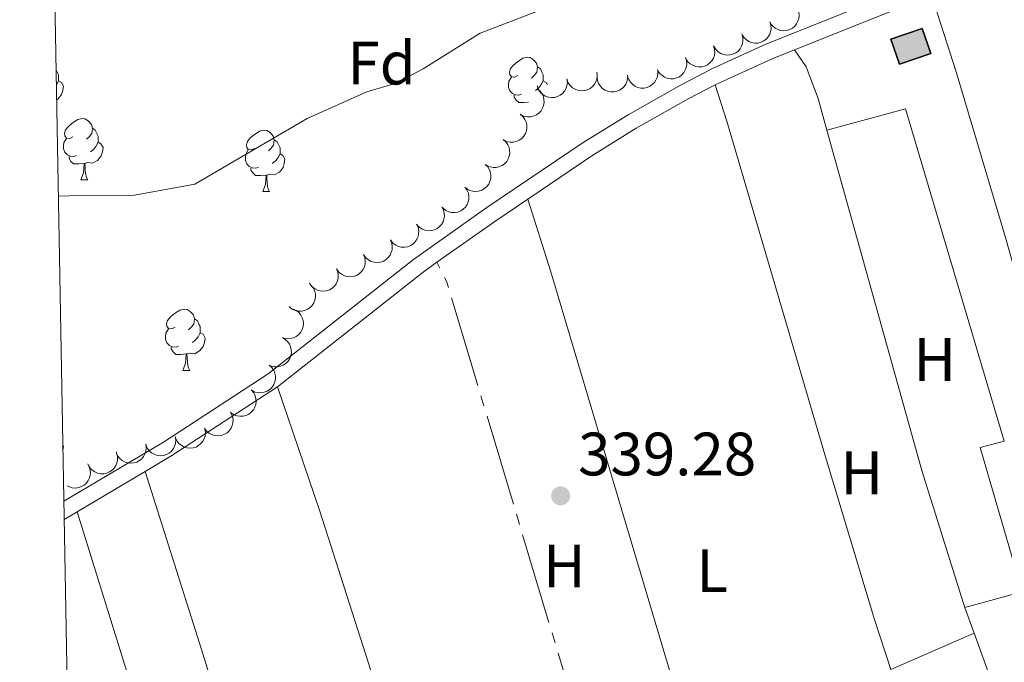
# Model space of a CAD drawing. Units: metres. Extents: x 627831 to 632340, y 692402 to 695455.
# Drawn here: x 628717 to 628878, y 694077 to 694182 of the extents above; entities that cross this region are included whole.
import ezdxf
from ezdxf.enums import TextEntityAlignment as Align

# ---------------------------------------------------------------- set-up
doc = ezdxf.new("R2010")
doc.units = ezdxf.units.M
doc.header["$MEASUREMENT"] = 0
doc.linetypes.add('DGN Style 3', pattern=[78.74006, 56.2429, -22.49716])
for name, color, linetype, lineweight in [('Carátula', 7, 'Continuous', 0), ('Edificios construcciones cerramientos', 7, 'Continuous', 0), ('Elementos auxiliares', 7, 'Continuous', 0), ('Entidades rústicas y varios', 7, 'Continuous', 0), ('Hidrografía', 7, 'Continuous', 0), ('Relieve y altimetría', 7, 'Continuous', 0), ('Textos de rotulación', 7, 'Continuous', 0), ('Viales y ferrocarril', 7, 'Continuous', 0)]:
    doc.layers.add(name, color=color, linetype=linetype, lineweight=lineweight)
doc.styles.add('Style-Arial', font='txt')
doc.styles.add('Style-Arial Narrow', font='txt')

# ---------------------------------------------------------------- blocks, each defined once
blk = doc.blocks.new('5PATER_92')
at = {"layer": 'Relieve y altimetría', "linetype": 'Continuous', "lineweight": 0}
h = blk.add_hatch(color=250, dxfattribs=at)
edge = h.paths.add_edge_path()
edge.add_ellipse((1.001171767711639e-08, 1.001171767711639e-08), major_axis=(-1.095731443231309, -1.110710700762829), ratio=0.999422240966032, start_angle=0, end_angle=360)

msp = doc.modelspace()

# ---------------------------------------------------------------- hatches: boundary and pattern name
at = {"layer": 'Edificios construcciones cerramientos', "linetype": 'Continuous', "lineweight": 25}
msp.add_hatch(color=31, dxfattribs=at).paths.add_polyline_path([(628860.936, 694174.973), (628859.5109999999, 694179.068), (628864.6510000001, 694180.8570000001), (628866.0760000001, 694176.7620000001)])

# ---------------------------------------------------------------- linework, layer by layer
at = {"layer": 'Carátula', "color": 7, "linetype": 'Continuous', "lineweight": 0}
msp.add_3dface([(627885.942, 692402.4709999999), (632340.1640000001, 692485.436), (632284.854, 695454.932), (627830.631, 695371.967)], dxfattribs=at)
at = {"layer": 'Edificios construcciones cerramientos', "color": 51, "linetype": 'Continuous', "lineweight": 25, "elevation": 342.86, "flags": 128}
msp.add_lwpolyline([(628859.5109999999, 694179.068), (628864.6510000001, 694180.8570000001), (628866.0760000001, 694176.7620000001), (628860.936, 694174.973), (628859.5109999999, 694179.068)], dxfattribs=at)
at = {"layer": 'Edificios construcciones cerramientos', "color": 1, "linetype": 'Continuous', "lineweight": 25}
msp.add_3dface([(628859.5109999999, 694179.068, 342.86), (628860.936, 694174.973, 342.86), (628866.0760000001, 694176.7620000001, 342.86), (628864.6510000001, 694180.8570000001, 342.86)], dxfattribs=at)
at = {"layer": 'Elementos auxiliares', "color": 250, "linetype": 'Continuous', "lineweight": 0}
msp.add_3dface([(628747.9299999999, 692812.52), (628705.3600000001, 695125.74), (632134.8800000001, 695189.6799999999), (632178.5900000001, 692876.4199999999)], dxfattribs=at)
at = {"layer": 'Entidades rústicas y varios', "color": 92, "linetype": 'Continuous', "lineweight": 0, "elevation": 343.354, "flags": 128}
for points in [[(628844.2522591001, 694184.0480099246), (628844.4448420182, 694183.5199248751), (628844.5050102463, 694182.9371009013), (628844.4562907678, 694182.457427145), (628844.323744935, 694182.0319349568), (628844.1036286263, 694181.5908892555), (628843.7996859634, 694181.2040251221), (628843.4261295262, 694180.8855289086), (628842.9832970069, 694180.6483673395), (628842.5000463359, 694180.4938518414), (628841.9951309063, 694180.4439553581), (628841.4476269153, 694180.5095955115), (628841.0013191169, 694180.6653568642), (628840.566679732, 694180.9019643557), (628840.1834384131, 694181.2110183018), (628839.9490505101, 694181.5116069925), (628839.7606248127, 694181.8513712585)], [(628839.7330248524, 694181.9119170161), (628839.896674146, 694181.3741615803), (628839.9251340341, 694180.7889316811), (628839.8504627505, 694180.3126075275), (628839.6950280603, 694179.8949329448), (628839.4513080458, 694179.466478683), (628839.1268246246, 694179.096673992), (628838.7365390921, 694178.7989132609), (628838.2814921218, 694178.5861257971), (628837.7905702917, 694178.4580554771), (628837.2836914654, 694178.4356254633), (628836.7405549653, 694178.5308724695), (628836.3033549313, 694178.7106177902), (628835.8821922408, 694178.9704571406), (628835.5162823293, 694179.29984777), (628835.2985473466, 694179.6127099236), (628835.1288322555, 694179.9621963869)], [(628835.1288322555, 694179.9621963869), (628835.2924815491, 694179.4244409511), (628835.3209414373, 694178.839211052), (628835.2462701534, 694178.3628868982), (628835.0908354635, 694177.9452123155), (628834.8471154489, 694177.5167580538), (628834.5226320277, 694177.1469533627), (628834.132346495, 694176.8491926317), (628833.6772995249, 694176.6364051679), (628833.1863776948, 694176.5083348479), (628832.6794988685, 694176.485904834), (628832.1363623685, 694176.5811518403), (628831.6991623344, 694176.760897161), (628831.2779996437, 694177.0207365116), (628830.9120897325, 694177.3501271408), (628830.6943547498, 694177.6629892946), (628830.5246396584, 694178.0124757576)], [(628830.5246396584, 694178.0124757576), (628830.6882889522, 694177.4747203218), (628830.7167488404, 694176.8894904228), (628830.6420775566, 694176.4131662692), (628830.4866428666, 694175.9954916863), (628830.242922852, 694175.5670374245), (628829.9184394307, 694175.1972327335), (628829.5281538982, 694174.8994720024), (628829.0731069278, 694174.6866845386), (628828.582185098, 694174.5586142188), (628828.0753062717, 694174.5361842047), (628827.5321697714, 694174.631431211), (628827.0949697376, 694174.8111765317), (628826.6738070468, 694175.0710158823), (628826.3078971356, 694175.4004065115), (628826.0901621529, 694175.7132686654), (628825.9204470615, 694176.0627551284)], [(628825.9204470615, 694176.0627551284), (628826.0840963551, 694175.5249996928), (628826.1125562435, 694174.9397697935), (628826.0378849597, 694174.4634456399), (628825.8824502698, 694174.0457710573), (628825.6387302552, 694173.6173167953), (628825.3142468338, 694173.2475121042), (628824.9239613013, 694172.9497513734), (628824.4689143309, 694172.7369639094), (628823.9779925011, 694172.6088935896), (628823.4711136746, 694172.5864635757), (628822.9279771745, 694172.6817105818), (628822.4907771407, 694172.8614559027), (628822.06961445, 694173.121295253), (628821.7037045385, 694173.4506858822), (628821.4859695558, 694173.7635480361), (628821.3162544647, 694174.1130344991)], [(628806.5116371824, 694172.575488739), (628806.5773425454, 694172.017237178), (628806.5015828139, 694171.4362341976), (628806.3436364336, 694170.9806977657), (628806.1166056879, 694170.5972019504), (628805.8007771627, 694170.2187513688), (628805.4158642718, 694169.9123414038), (628804.978966237, 694169.6885013778), (628804.4933997719, 694169.5597712032), (628803.9875483203, 694169.5207768595), (628803.4847240797, 694169.5885782836), (628802.9670823072, 694169.7786210291), (628802.5686810117, 694170.0330393026), (628802.2002646253, 694170.3634388582), (628801.8985578355, 694170.7524906069), (628801.739747372, 694171.0990024919), (628801.6346898573, 694171.4730438248)], [(628811.3885845076, 694173.6779336534), (628811.4542898706, 694173.1196820925), (628811.3785301393, 694172.538679112), (628811.2205837588, 694172.0831426799), (628810.9935530131, 694171.6996468646), (628810.6777244878, 694171.3211962832), (628810.2928115972, 694171.0147863182), (628809.8559135622, 694170.7909462922), (628809.3703470973, 694170.6622161176), (628808.8644956455, 694170.6232217739), (628808.3616714049, 694170.691023198), (628807.8440296324, 694170.8810659435), (628807.4456283369, 694171.135484217), (628807.0772119504, 694171.4658837726), (628806.7755051609, 694171.854935521), (628806.6166946972, 694172.2014474063), (628806.5116371824, 694172.575488739)], [(628816.4363992866, 694172.8373790765), (628816.3512639096, 694172.2817587317), (628816.1237075168, 694171.741830877), (628815.850294028, 694171.3447092785), (628815.529444505, 694171.0354075106), (628815.124337256, 694170.7545861853), (628814.6717939731, 694170.5615846906), (628814.1910984288, 694170.462005357), (628813.6887830317, 694170.4670543273), (628813.1907796564, 694170.5640021903), (628812.724098182, 694170.7630942578), (628812.2756445205, 694171.0839658263), (628811.959258188, 694171.4351807728), (628811.6919850132, 694171.8516655264), (628811.5046180836, 694172.3069477286), (628811.4436867894, 694172.6832170836), (628811.4418942512, 694173.0717280703)], [(628821.3606176777, 694173.9561764512), (628821.3861979053, 694173.3946538321), (628821.2690474382, 694172.8205634488), (628821.0789013247, 694172.3775002982), (628820.8250043064, 694172.0112376818), (628820.4828983629, 694171.656363023), (628820.0770415147, 694171.3782888986), (628819.625242759, 694171.1862937568), (628819.1317078427, 694171.0926479555), (628818.6243627691, 694171.0899597241), (628818.1276810046, 694171.1935766852), (628817.6249690815, 694171.4201820083), (628817.2457994646, 694171.7024631656), (628816.901976181, 694172.058384575), (628816.6288894066, 694172.4680330381), (628816.4952876922, 694172.8250229987), (628816.4172714725, 694173.2056244565)], [(628801.6798120423, 694170.9281578939), (628802.1090218311, 694170.5651965225), (628802.4504207845, 694170.0890129921), (628802.6461021455, 694169.6483665295), (628802.7421203018, 694169.2131740276), (628802.7698222941, 694168.7210306546), (628802.6978610822, 694168.2343412424), (628802.5315383764, 694167.7724743702), (628802.2647141593, 694167.3468558942), (628801.9217935908, 694166.9729418217), (628801.5081577434, 694166.6791142602), (628801.0002230047, 694166.4644714142), (628800.5354394382, 694166.3782827482), (628800.0406765111, 694166.3680775538), (628799.5545967203, 694166.4462740174), (628799.2019582996, 694166.5909716138), (628798.8697901221, 694166.7924866297)], [(628798.8697901221, 694166.7924866297), (628799.2989999109, 694166.4295252583), (628799.6403988642, 694165.9533417281), (628799.8360802252, 694165.5126952652), (628799.9320983815, 694165.0775027636), (628799.9598003738, 694164.5853593906), (628799.8878391618, 694164.0986699781), (628799.7215164562, 694163.6368031062), (628799.4546922392, 694163.2111846299), (628799.1117716706, 694162.8372705574), (628798.6981358232, 694162.543442996), (628798.1902010846, 694162.32880015), (628797.7254175178, 694162.2426114841), (628797.2306545908, 694162.2324062895), (628796.7445748001, 694162.3106027532), (628796.3919363795, 694162.4553003495), (628796.0597682018, 694162.6568153657)], [(628796.0597682018, 694162.6568153657), (628796.4889779906, 694162.2938539942), (628796.830376944, 694161.8176704638), (628797.026058305, 694161.3770240012), (628797.1220764613, 694160.9418314993), (628797.1497784536, 694160.4496881263), (628797.0778172417, 694159.9629987141), (628796.9114945359, 694159.5011318419), (628796.6446703188, 694159.0755133657), (628796.3017497503, 694158.7015992932), (628795.8881139031, 694158.407771732), (628795.3801791645, 694158.1931288857), (628794.9153955977, 694158.1069402199), (628794.4206326706, 694158.0967350255), (628793.9345528798, 694158.1749314889), (628793.5819144594, 694158.3196290853), (628793.2497462817, 694158.5211441014)], [(628793.1436046213, 694158.6005878614), (628793.5378834927, 694158.1999556464), (628793.8343811142, 694157.6945912628), (628793.9890142672, 694157.237919512), (628794.0448984096, 694156.7957781742), (628794.0275521104, 694156.3031610756), (628793.9114568005, 694155.8250743898), (628793.7036603955, 694155.3803217576), (628793.3990916996, 694154.980841896), (628793.0234650748, 694154.639798074), (628792.5847303991, 694154.3849625692), (628792.0593202251, 694154.2175905309), (628791.5886088416, 694154.1741964838), (628791.094980584, 694154.2092056696), (628790.6180702508, 694154.3314545308), (628790.2801155038, 694154.5077436089), (628789.9677329238, 694154.7387438768)], [(628789.8158811701, 694154.8832322077), (628790.1482962552, 694154.4299528112), (628790.3688552286, 694153.887128955), (628790.4560496348, 694153.4129373948), (628790.4476206072, 694152.9673580513), (628790.3594503435, 694152.4823853669), (628790.1756566463, 694152.0260248987), (628789.9059241619, 694151.6158680546), (628789.54695548, 694151.2644598368), (628789.1260937748, 694150.9811196262), (628788.6552089632, 694150.7921838057), (628788.1111606157, 694150.7022913948), (628787.6391098723, 694150.7271981346), (628787.1556824902, 694150.8329925872), (628786.7013730542, 694151.0227060199), (628786.3923574411, 694151.2458665022), (628786.1165329483, 694151.519480919)], [(628786.0085598521, 694151.6553023518), (628786.2781700471, 694151.1620758898), (628786.4250735412, 694150.5948692576), (628786.4488498974, 694150.1133142922), (628786.3816216243, 694149.6727551483), (628786.2301462938, 694149.2036840192), (628785.9876663336, 694148.7756087116), (628785.6661057856, 694148.4046868004), (628785.2638536857, 694148.1037889805), (628784.8092448267, 694147.878540151), (628784.3175248115, 694147.7534774593), (628783.766369029, 694147.7362567331), (628783.30174772, 694147.8233158458), (628782.8365369798, 694147.9920566739), (628782.4112768804, 694148.2401334727), (628782.1344560443, 694148.5021668191), (628781.8972016706, 694148.80982631)], [(628781.8984068923, 694148.8079531505), (628782.1342152089, 694148.2977018028), (628782.242616615, 694147.7218952945), (628782.2339337482, 694147.2398319086), (628782.137211273, 694146.8047954014), (628781.9545140469, 694146.3469807841), (628781.6837772122, 694145.9361930455), (628781.3379850753, 694145.5877507287), (628780.9163964321, 694145.3146037611), (628780.4476603647, 694145.1204575556), (628779.9486390997, 694145.0287677152), (628779.3975738131, 694145.048675007), (628778.9398641624, 694145.1668025884), (628778.4870630323, 694145.3664663977), (628778.0794607494, 694145.6425979403), (628777.8209004337, 694145.9226654558), (628777.6048872184, 694146.2455931422)], [(628777.6239310263, 694146.2117952784), (628777.8340039721, 694145.6904207894), (628777.9135597865, 694145.1099254214), (628777.880851168, 694144.6288946052), (628777.7625572958, 694144.1992219859), (628777.5572598572, 694143.7510864462), (628777.2663771652, 694143.3543091039), (628776.903641186, 694143.0235420265), (628776.4689573441, 694142.7717559917), (628775.9911238442, 694142.6012233074), (628775.488151477, 694142.5345296205), (628774.9387642599, 694142.581889262), (628774.4875139969, 694142.7226921387), (628774.0452316927, 694142.9446850747), (628773.6519048335, 694143.2407969318), (628773.4076308075, 694143.5334083636), (628773.2079880435, 694143.8667051785)], [(628773.2079880435, 694143.8667051785), (628773.4180609894, 694143.3453306896), (628773.497616804, 694142.7648353216), (628773.4649081852, 694142.2838045054), (628773.3466143131, 694141.854131886), (628773.1413168744, 694141.4059963464), (628772.8504341827, 694141.0092190041), (628772.4876982034, 694140.6784519267), (628772.0530143613, 694140.4266658919), (628771.5751808614, 694140.2561332076), (628771.0722084942, 694140.1894395209), (628770.5228212771, 694140.2367991621), (628770.0715710141, 694140.3776020389), (628769.6292887102, 694140.5995949751), (628769.235961851, 694140.895706832), (628768.9916878247, 694141.1883182637), (628768.7920450608, 694141.5216150787)], [(628768.7920450608, 694141.5216150787), (628769.0021180068, 694141.00024059), (628769.0816738212, 694140.419745222), (628769.0489652026, 694139.9387144055), (628768.9306713305, 694139.5090417862), (628768.7253738919, 694139.0609062468), (628768.4344911999, 694138.6641289045), (628768.0717552206, 694138.3333618268), (628767.6370713788, 694138.081575792), (628767.1592378789, 694137.9110431077), (628766.6562655114, 694137.8443494211), (628766.1068782944, 694137.8917090623), (628765.6556280316, 694138.0325119391), (628765.2133457274, 694138.2545048753), (628764.8200188682, 694138.5506167321), (628764.5757448422, 694138.8432281639), (628764.3761020782, 694139.1765249788)], [(628764.6573369498, 694138.7853538662), (628764.9990059587, 694138.3390083848), (628765.2306845142, 694137.8008364358), (628765.3276149093, 694137.3285388618), (628765.3283535321, 694136.8828804111), (628765.2501781394, 694136.3961966247), (628765.0758109747, 694135.936151962), (628764.8145727676, 694135.520533328), (628764.4629087464, 694135.16181524), (628764.0479645936, 694134.8698775757), (628763.5810659577, 694134.6712953162), (628763.0389818773, 694134.5702304861), (628762.5665186709, 694134.5854215543), (628762.0810173182, 694134.6812491943), (628761.6229014806, 694134.8615770333), (628761.3093606937, 694135.0783336358), (628761.0279661322, 694135.3462162609)], [(628761.7168308774, 694134.8972870938), (628762.2234689207, 694134.653812469), (628762.6735612184, 694134.2786845928), (628762.9736815519, 694133.9013408697), (628763.1759655343, 694133.5042348504), (628763.3264343734, 694133.0348398904), (628763.379066861, 694132.5456826345), (628763.3341280953, 694132.0568424177), (628763.1828041803, 694131.5778358178), (628762.9448338919, 694131.1297550309), (628762.6182944111, 694130.7414237063), (628762.180585277, 694130.4060433791), (628761.7523677291, 694130.2058385296), (628761.2760410202, 694130.0716470014), (628760.7859071647, 694130.0252029104), (628760.4082248413, 694130.0766549525), (628760.0360801748, 694130.1882450387)], [(628759.9228828135, 694130.2333807587), (628760.410363852, 694129.9535160824), (628760.8318249565, 694129.5464847106), (628761.1035534623, 694129.1482082752), (628761.276262583, 694128.7373755113), (628761.3920099959, 694128.2582356194), (628761.4087380236, 694127.7665393988), (628761.3281791089, 694127.2822930655), (628761.1422387268, 694126.8156321347), (628760.8721449333, 694126.3861491985), (628760.5180874299, 694126.0227313475), (628760.0570291874, 694125.720250692), (628759.6153201708, 694125.5518897867), (628759.1304571587, 694125.4528829206), (628758.6382394028, 694125.4423981293), (628758.2653296723, 694125.5213258371), (628757.9023396326, 694125.6598257681)], [(628757.7768815684, 694125.7322528816), (628758.1933868702, 694125.3547805864), (628758.5182487983, 694124.8671652384), (628758.6986980513, 694124.4200650628), (628758.7797298697, 694123.9818347073), (628758.7905319666, 694123.4890306746), (628758.7019166292, 694123.0050964621), (628758.5198469104, 694122.5492073665), (628758.238578385, 694122.1329931591), (628757.8830320844, 694121.7710634996), (628757.4595595975, 694121.4915991856), (628756.9445602566, 694121.2945080169), (628756.4770934675, 694121.224315061), (628755.9822716718, 694121.2310893298), (628755.4991606299, 694121.3259153347), (628755.1516938144, 694121.4826254558), (628754.8266343842, 694121.695417295)], [(628754.8710706024, 694121.6581110025), (628755.2331764414, 694121.2281791924), (628755.4896923029, 694120.7013930755), (628755.6085354944, 694120.2341278449), (628755.6300496024, 694119.78898838), (628755.5746480688, 694119.2991892679), (628755.4219174515, 694118.8315159217), (628755.1803391341, 694118.4041704335), (628754.8457806557, 694118.0294480366), (628754.4448975914, 694117.7184833786), (628753.9877643681, 694117.4983505411), (628753.4509812524, 694117.3721240114), (628752.9783235444, 694117.3652726552), (628752.488882645, 694117.4383623681), (628752.0228581447, 694117.5971370989), (628751.6995532189, 694117.7990409739), (628751.4059761071, 694118.0535139183)], [(628751.5463215311, 694117.8709625734), (628751.7655080783, 694117.3533533991), (628751.8552346725, 694116.7743429169), (628751.8309693057, 694116.2928123449), (628751.7202309316, 694115.8611307347), (628751.5228262541, 694115.4094628328), (628751.2389485694, 694115.0076438936), (628750.8820707046, 694114.6705646154), (628750.4518705667, 694114.4111921205), (628749.9771020678, 694114.2323035451), (628749.4753770311, 694114.1567970039), (628748.9252435686, 694114.1945120345), (628748.4715927832, 694114.327377436), (628748.0254843449, 694114.5415777189), (628747.6270236282, 694114.8307442924), (628747.3776542135, 694115.1190256565), (628747.172195493, 694115.448769063)], [(628747.2456761403, 694115.263493445), (628747.3264895743, 694114.7072280506), (628747.2665066044, 694114.1243849813), (628747.1209662333, 694113.6647345703), (628746.9044141166, 694113.2752256733), (628746.5989600909, 694112.8883531645), (628746.2224943195, 694112.5716221698), (628745.7918243287, 694112.3360216415), (628745.3099257005, 694112.1941767891), (628744.8053171204, 694112.14148494), (628744.3008397857, 694112.195631674), (628743.7782368362, 694112.371573162), (628743.373085558, 694112.6150987083), (628742.9958485884, 694112.9353904019), (628742.683706851, 694113.3161209966), (628742.5155620372, 694113.6582007702), (628742.4004041958, 694114.0292569271)], [(628742.4004041958, 694114.0292569271), (628742.4812176297, 694113.4729915326), (628742.4212346599, 694112.8901484634), (628742.2756942888, 694112.4304980524), (628742.0591421721, 694112.0409891556), (628741.7536881464, 694111.6541166466), (628741.377222375, 694111.3373856519), (628740.9465523842, 694111.1017851236), (628740.464653756, 694110.9599402712), (628739.9600451759, 694110.9072484223), (628739.4555678414, 694110.9613951561), (628738.9329648917, 694111.1373366441), (628738.5278136134, 694111.3808621904), (628738.1505766439, 694111.701153884), (628737.8384349064, 694112.0818844787), (628737.6702900927, 694112.4239642522), (628737.5551322512, 694112.7950204092)], [(628732.7852953679, 694111.3199920731), (628732.9257819061, 694110.7757260236), (628732.9291712514, 694110.1898143303), (628732.8341844415, 694109.7171220351), (628732.6610180759, 694109.3064817912), (628732.3991859553, 694108.8888498473), (628732.059174279, 694108.5332699546), (628731.656503839, 694108.2524839744), (628731.1927676555, 694108.059364835), (628730.696814883, 694107.9524204682), (628730.1894405296, 694107.9517024984), (628729.6508776168, 694108.0701053655), (628729.2217701641, 694108.2683956679), (628728.8121129263, 694108.5460203202), (628728.4606342453, 694108.8907680348), (628728.2564874277, 694109.212661382), (628728.1018838203, 694109.5690905119)], [(628737.5551322512, 694112.7950204092), (628737.6359456852, 694112.2387550147), (628737.5759627153, 694111.6559119455), (628737.4304223442, 694111.1962615345), (628737.2138702276, 694110.8067526377), (628736.9084162018, 694110.4198801287), (628736.5319504305, 694110.103149134), (628736.1012804396, 694109.8675486057), (628735.6193818115, 694109.7257037533), (628735.1147732313, 694109.6730119043), (628734.6102958969, 694109.7271586382), (628734.0876929471, 694109.9031001262), (628733.6825416689, 694110.1466256727), (628733.3053046993, 694110.466917366), (628732.9931629619, 694110.8476479608), (628732.8250181482, 694111.1897277343), (628732.7098603067, 694111.5607838912)], [(628728.226405161, 694109.292371755), (628728.4363494557, 694108.7709454484), (628728.515762036, 694108.1904304684), (628728.4829347283, 694107.7094077372), (628728.3645348419, 694107.2797643191), (628728.1591268361, 694106.8316794485), (628727.8681462517, 694106.4349738907), (628727.5053286699, 694106.1042963255), (628727.0705827149, 694105.8526175523), (628726.5927071522, 694105.6822027746), (628726.0897183442, 694105.6156331934), (628725.5403428292, 694105.66312839), (628725.089127322, 694105.8040426045), (628724.6887376404, 694106.0051322456)]]:
    msp.add_lwpolyline(points, dxfattribs=at)
at = {"layer": 'Entidades rústicas y varios', "color": 92, "linetype": 'Continuous', "lineweight": 0, "flags": 128}
for points in [[(628798.497, 694173.1570000001), (628797.967, 694172.892), (628797.4369999999, 694172.9469999999), (628797.172, 694173.317), (628797.1170000001, 694173.7420000001), (628797.277, 694174.2620000001), (628797.757, 694174.8570000001), (628798.392, 694175.3870000001), (628799.2919999999, 694175.9720000001), (628800.037, 694176.132), (628800.462, 694176.077), (628800.9920000001, 694175.7620000001), (628801.5220000001, 694175.1769999999), (628801.682, 694174.537), (628801.5719999999, 694173.6869999999), (628801.1470000001, 694173.1570000001), (628800.727, 694172.7320000001)], [(628722.872, 694174.138), (628723.145, 694173.5819999999), (628723.3049999999, 694173.2620000001), (628723.3049999999, 694172.682), (628723.3049999999, 694172.257), (628722.935, 694171.567), (628722.919, 694171.5490000001)], [(628801.682, 694174.537), (628802.1570000001, 694174.2220000001), (628802.4720000001, 694173.5819999999), (628802.632, 694173.2620000001), (628802.632, 694172.682), (628802.632, 694172.257), (628802.2620000001, 694171.567), (628801.842, 694171.087), (628801.362, 694170.6669999999)], [(628799.0819999999, 694170.077), (628798.6570000001, 694169.9169999999), (628798.0719999999, 694169.977), (628797.5970000001, 694170.1869999999), (628797.172, 694170.612), (628796.9569999999, 694171.1969999999), (628796.9569999999, 694171.6170000001), (628797.0120000001, 694172.202), (628797.4369999999, 694172.892)], [(628723.3049999999, 694172.257), (628723.76, 694172.007), (628724.105, 694171.392), (628723.9950000001, 694170.6669999999), (628723.7849999999, 694170.027), (628723.2, 694169.287), (628722.963, 694169.1440000001)], [(628802.632, 694172.257), (628803.087, 694172.007), (628803.307, 694171.615)], [(628800.213, 694168.77), (628799.452, 694168.6969999999), (628798.6070000001, 694168.6969999999), (628798.182, 694169.1270000001), (628797.862, 694169.602), (628797.862, 694169.9169999999)], [(628725.645, 694163.122), (628725.115, 694162.8570000001), (628724.585, 694162.912), (628724.3200000001, 694163.2820000001), (628724.2649999999, 694163.7069999999), (628724.425, 694164.227), (628724.905, 694164.8219999999), (628725.54, 694165.352), (628726.44, 694165.9369999999), (628727.185, 694166.0970000001), (628727.6100000001, 694166.0419999999), (628728.1399999999, 694165.727), (628728.6699999999, 694165.142), (628728.8300000001, 694164.5020000001), (628728.72, 694163.652), (628728.2949999999, 694163.122), (628727.875, 694162.6969999999)], [(628728.8300000001, 694164.5020000001), (628729.3049999999, 694164.1869999999), (628729.6200000001, 694163.547), (628729.78, 694163.227), (628729.78, 694162.6470000001), (628729.78, 694162.2220000001), (628729.4099999999, 694161.5320000001), (628728.99, 694161.0519999999), (628728.51, 694160.632)], [(628726.23, 694160.0419999999), (628725.8049999999, 694159.882), (628725.22, 694159.942), (628724.7450000001, 694160.152), (628724.3200000001, 694160.577), (628724.105, 694161.162), (628724.105, 694161.5819999999), (628724.1599999999, 694162.1669999999), (628724.585, 694162.8570000001)], [(628755.4169999999, 694161.217), (628754.8870000001, 694160.952), (628754.3570000001, 694161.007), (628754.092, 694161.3770000001), (628754.037, 694161.8019999999), (628754.1969999999, 694162.3219999999), (628754.6769999999, 694162.9169999999), (628755.3119999999, 694163.4469999999), (628756.212, 694164.0320000001), (628756.9569999999, 694164.192), (628757.382, 694164.1370000001), (628757.912, 694163.8219999999), (628758.442, 694163.237), (628758.602, 694162.5970000001), (628758.4920000001, 694161.747), (628758.067, 694161.217), (628757.6470000001, 694160.7919999999)], [(628729.78, 694162.2220000001), (628730.2350000001, 694161.9720000001), (628730.5800000001, 694161.3570000001), (628730.47, 694160.632), (628730.26, 694159.9920000001), (628729.675, 694159.2520000001), (628728.8800000001, 694158.7720000001), (628728.03, 694158.8770000001), (628727.6000000001, 694158.747)], [(628758.602, 694162.5970000001), (628759.077, 694162.2820000001), (628759.392, 694161.642), (628759.5519999999, 694161.3219999999), (628759.5519999999, 694160.7420000001), (628759.5519999999, 694160.317), (628759.182, 694159.6270000001), (628758.7620000001, 694159.1470000001), (628758.2820000001, 694158.727)], [(628727.49, 694158.747), (628726.6000000001, 694158.662), (628725.7550000001, 694158.662), (628725.3300000001, 694159.092), (628725.01, 694159.567), (628725.01, 694159.882)], [(628756.0020000001, 694158.1370000001), (628755.577, 694157.977), (628754.9920000001, 694158.037), (628754.517, 694158.247), (628754.092, 694158.672), (628753.8770000001, 694159.257), (628753.8770000001, 694159.6769999999), (628753.932, 694160.2620000001), (628754.3570000001, 694160.952)], [(628759.5519999999, 694160.317), (628760.007, 694160.067), (628760.352, 694159.452), (628760.2420000001, 694158.727), (628760.0320000001, 694158.087), (628759.4469999999, 694157.3470000001), (628758.652, 694156.8670000001), (628757.8019999999, 694156.9720000001), (628757.372, 694156.842)], [(628726.9450000001, 694156.0619999999), (628727.3800000001, 694157.2220000001), (628727.49, 694158.747), (628727.6000000001, 694158.747), (628727.635, 694158.162), (628727.6699999999, 694157.477), (628727.74, 694156.862), (628727.855, 694156.462), (628728.0700000001, 694156.0619999999)], [(628757.2620000001, 694156.842), (628756.372, 694156.757), (628755.527, 694156.757), (628755.102, 694157.1869999999), (628754.7820000001, 694157.662), (628754.7820000001, 694157.977)], [(628756.717, 694154.1570000001), (628757.152, 694155.317), (628757.2620000001, 694156.842), (628757.372, 694156.842), (628757.4070000001, 694156.257), (628757.442, 694155.5719999999), (628757.5120000001, 694154.9569999999), (628757.6270000001, 694154.557), (628757.842, 694154.1570000001)], [(628726.9450000001, 694156.0619999999), (628728.0700000001, 694156.0619999999)], [(628756.717, 694154.1570000001), (628757.842, 694154.1570000001)], [(628742.358, 694131.9340000001), (628741.828, 694131.669), (628741.298, 694131.7239999999), (628741.033, 694132.094), (628740.9780000001, 694132.5190000001), (628741.138, 694133.0390000001), (628741.618, 694133.6340000001), (628742.253, 694134.1640000001), (628743.1529999999, 694134.7490000001), (628743.898, 694134.909), (628744.3230000001, 694134.854), (628744.8530000001, 694134.5390000001), (628745.3829999999, 694133.9539999999), (628745.5430000001, 694133.314), (628745.433, 694132.4639999999), (628745.0079999999, 694131.9340000001), (628744.588, 694131.5090000001)], [(628745.5430000001, 694133.314), (628746.0179999999, 694132.9990000001), (628746.3330000001, 694132.3589999999), (628746.493, 694132.0390000001), (628746.493, 694131.459), (628746.493, 694131.034), (628746.1229999999, 694130.344), (628745.703, 694129.8640000001), (628745.223, 694129.4439999999)], [(628742.943, 694128.854), (628742.5179999999, 694128.6939999999), (628741.933, 694128.754), (628741.4580000001, 694128.9639999999), (628741.033, 694129.389), (628740.818, 694129.9739999999), (628740.818, 694130.3940000001), (628740.8729999999, 694130.979), (628741.298, 694131.669)], [(628746.493, 694131.034), (628746.9480000001, 694130.784), (628747.2930000001, 694130.169), (628747.183, 694129.4439999999), (628746.973, 694128.804), (628746.388, 694128.064), (628745.5930000001, 694127.584), (628744.743, 694127.689), (628744.3130000001, 694127.5590000001)], [(628744.203, 694127.5590000001), (628743.3130000001, 694127.4739999999), (628742.4680000001, 694127.4739999999), (628742.0430000001, 694127.9040000001), (628741.723, 694128.379), (628741.723, 694128.6939999999)], [(628743.658, 694124.8740000001), (628744.0930000001, 694126.034), (628744.203, 694127.5590000001), (628744.3130000001, 694127.5590000001), (628744.348, 694126.9739999999), (628744.3829999999, 694126.2890000001), (628744.453, 694125.6740000001), (628744.568, 694125.274), (628744.783, 694124.8740000001)], [(628743.658, 694124.8740000001), (628744.783, 694124.8740000001)], [(628724.004, 694112.5800000001), (628724.105, 694112.3999999999), (628724.0179999999, 694111.827)]]:
    msp.add_lwpolyline(points, dxfattribs=at)
at = {"layer": 'Entidades rústicas y varios', "color": 92, "linetype": 'Continuous', "lineweight": 0, "extrusion": (-0.9389392199757827, -0.2928975159689732, 0.1805662934505608), "elevation": -793587.6968848349, "flags": 128}
msp.add_lwpolyline([(-475383.8813948873, 146034.5110343038), (-475355.469254493, 146035.03362421), (-475305.0057398352, 146035.3315207908)], dxfattribs=at)
at = {"layer": 'Entidades rústicas y varios', "color": 92, "linetype": 'Continuous', "lineweight": 0, "extrusion": (0.9369928843099017, 0.2937684452003363, 0.1890619881340198), "elevation": 793081.380985039, "flags": 128}
msp.add_lwpolyline([(474135.7025574648, -152349.3648998259), (474163.7574206616, -152349.3648998259), (474220.9380876904, -152350.3038333468)], dxfattribs=at)
at = {"layer": 'Entidades rústicas y varios', "color": 92, "linetype": 'Continuous', "lineweight": 0, "extrusion": (-0.009176811670821773, 0.02541735337773663, 0.9996348054538866), "elevation": 12210.51319381563, "flags": 128}
msp.add_lwpolyline([(-827204.5492703572, -439111.2669074213), (-827204.5492703572, -439106.7892807062)], dxfattribs=at)
at = {"layer": 'Entidades rústicas y varios', "color": 92, "linetype": 'Continuous', "lineweight": 0, "extrusion": (-0.01657044569423249, -0.007220491841251955, 0.9998366290685019), "elevation": -15092.4129327509, "flags": 128}
msp.add_lwpolyline([(-385082.7389617055, 853633.018608825), (-385082.7389617054, 853647.9008256625)], dxfattribs=at)
at = {"layer": 'Entidades rústicas y varios', "color": 92, "linetype": 'Continuous', "lineweight": 0, "extrusion": (-0.009213642322265347, 0.0255236406272417, 0.9996317584812364), "elevation": 12261.1224016304, "flags": 128}
msp.add_lwpolyline([(-827181.0413517668, -439149.6613503204), (-827181.041351767, -439135.8787801322)], dxfattribs=at)
at = {"layer": 'Entidades rústicas y varios', "color": 92, "linetype": 'Continuous', "lineweight": 0}
for points in [[(628866.192, 694186.355, 338.8), (628870.233, 694173.753, 339.314), (628878.4029999999, 694146.23, 339.828), (628894.6640000001, 694088.3260000001, 339.571), (628898.0249999999, 694078.1440000001, 340.491)], [(628843.7609999999, 694177.342, 339.054), (628845.6780000001, 694174.574, 339.311), (628847.6270000001, 694169.379, 339.311), (628849.0700000001, 694164.2080000001, 339.354)], [(628859.5419999999, 694075.9240000001, 339.695), (628856.855, 694084.118, 339.565), (628848.838, 694110.723, 339.823), (628832.659, 694165.6599999999, 339.823), (628830.744, 694171.5900000001, 339.235)], [(628849.0700000001, 694164.2080000001, 339.354), (628861.936, 694167.7069999999, 339.868), (628878.0660000001, 694113.31, 339.868), (628874.1740000001, 694112.2660000001, 339.354), (628881.03, 694088.6370000001, 339.611), (628871.663, 694086.078, 339.843)], [(628849.0700000001, 694164.2080000001, 339.354), (628864.6170000001, 694108.503, 339.825), (628871.436, 694086.709, 339.825), (628871.663, 694086.078, 339.843)], [(628800.0889999999, 694152.896, 338.956), (628803.8659999999, 694140.997, 339.213), (628824.6610000001, 694071.243, 339.727), (628827.699, 694061.9950000001, 339.823)], [(628784.9569999999, 694039.9010000001, 339.733), (628776.689, 694068.611, 339.733), (628765.9820000001, 694101.9809999999, 339.733), (628759.129, 694122.206, 338.956)]]:
    msp.add_polyline3d(points, dxfattribs=at)
at = {"layer": 'Hidrografía', "color": 5, "linetype": 'Continuous', "lineweight": 0}
for p, q in [((628785.71134439, 694141.6114567756), (628785.227, 694142.5730000001)), ((628791.9145334393, 694122.4014226489), (628787.6000238901, 694136.767528849)), ((628792.9212523343, 694119.0493312019), (628792.4178928868, 694120.7253769254)), ((628797.7391213311, 694103.0071792786), (628793.424611782, 694117.3732854787)), ((628798.7458402263, 694099.6550878317), (628798.2424807786, 694101.3311335552)), ((628803.563709223, 694083.6129359084), (628799.2491996738, 694097.9790421084)), ((628804.5704281181, 694080.2608444614), (628804.0670686704, 694081.9368901849)), ((628809.3882971148, 694064.2186925381), (628805.0737875656, 694078.5847987381))]:
    msp.add_line(p, q, dxfattribs=at)
at = {"layer": 'Hidrografía', "color": 170, "linetype": 'Continuous', "lineweight": 25, "extrusion": (-0.001266499489538302, 0.002196194013530957, 0.9999967863502852), "elevation": 1069.60711027891, "flags": 128}
msp.add_lwpolyline([(628731.1933417825, 693717.4429331035), (628734.464339159, 693719.0679382831), (628740.9863339283, 693721.7339499944), (628752.7423244999, 693724.7299754682), (628761.3523175945, 693728.6999898427), (628771.2513096554, 693731.9560095242), (628794.0732913518, 693742.2170482576), (628810.0512785371, 693749.9760739882), (628821.8132691039, 693753.5130981742), (628870.6062299712, 693773.3051861599), (628873.509227643, 693775.2751894835), (628882.1492207134, 693782.5881958795), (628911.9191968376, 693810.1272122702), (628919.2661909452, 693817.5582147848), (628922.7711881341, 693820.655217065), (628927.1661846093, 693823.6102221634), (628934.2551789237, 693829.3722279854), (628947.4111683725, 693841.2012360515), (628960.0411582431, 693851.578246156), (628972.2191484761, 693859.507260907), (628976.2021452817, 693861.710266673), (628990.3101339669, 693868.3272899562), (629011.1531172504, 693880.3583189165), (629022.2851083223, 693886.0033362661), (629034.653098403, 693890.9913586383), (629040.2350939263, 693894.1503665464), (629049.6230863968, 693900.70137686), (629055.1270819826, 693904.1043839627), (629075.0370660145, 693914.2564148591), (629100.8720452944, 693926.7814565131), (629112.7470357704, 693933.9574722373), (629127.7590237306, 693942.3204938243), (629145.3840095953, 693956.3485090178), (629148.5550070519, 693958.1275135477), (629152.691003735, 693959.3045222133), (629157.984999489, 693960.335534452), (629183.3559791411, 693962.9435987314), (629192.9429714521, 693963.7456234635), (629198.4949669994, 693964.2116377824), (629203.1579632596, 693964.1686508562), (629205.0769617206, 693964.1796561673), (629212.0559561232, 693963.1206781331), (629218.3539510721, 693963.3646950624), (629223.2939471102, 693964.6217057719), (629231.3969406115, 693968.1457198113), (629236.8149362663, 693969.5867314064), (629241.2849326811, 693970.236742272), (629262.310915818, 693971.8797967932), (629272.8892315589, 693973.7132595677), (629277.6502277404, 693975.3322689061), (629282.0852241835, 693977.3622763462), (629294.7322140406, 693983.9472956429), (629299.0752105573, 693985.7903032782), (629310.7222012163, 693989.3273271443), (629331.5261845312, 693995.0313712542), (629334.2031823841, 693995.5023775646), (629350.7671690995, 693997.0084200052), (629361.9081601643, 693998.7474467997), (629366.1011568015, 693999.1334575317), (629388.0141392269, 693997.6615220322), (629399.6561298899, 693997.8435539755), (629412.1281198871, 693999.1225855816), (629431.7721041325, 694002.2646326437), (629451.6500881899, 694004.3306829517), (629465.2300772986, 694006.6737150736), (629494.2390540328, 694008.6847909121), (629553.183006759, 694014.66594044), (629571.4303176159, 694016.7804216717), (629594.6562989883, 694020.3884775732), (629623.819275599, 694026.2945444465), (629639.2022632617, 694029.5925792807), (629650.3552543167, 694033.116601804), (629657.8132483354, 694034.9126182168), (629663.9292434303, 694035.9976326118), (629696.7712170905, 694037.8207195648), (629743.2261798328, 694043.082836089), (629766.1231614691, 694046.7938908269), (629799.1261350003, 694053.2299671031), (629824.6941144944, 694058.215026198), (629834.2091068632, 694060.8860462224), (629838.4591034546, 694062.9300531142), (629855.4690898124, 694074.1660733302), (629877.8760718417, 694087.316103942), (629885.6850655787, 694091.0661166187), (629899.1163790314, 694096.4705787168), (629905.2023741503, 694098.2425913715), (629920.8313616156, 694101.889626048), (629931.9693526828, 694105.0046495162), (629939.6553465186, 694107.8586640118), (629956.6153329164, 694116.0896913356), (629967.0703245313, 694119.9987109888), (629986.9783085648, 694124.1397563762), (630011.9642885257, 694130.9788093811), (630030.0482740221, 694131.6778579957), (630033.9502708926, 694132.3248672888), (630037.6022679636, 694133.1908753584), (630057.3012521646, 694139.8549140797), (630071.1412410648, 694144.6349410478), (630086.6322286408, 694150.5389698974), (630100.1502177992, 694157.4839907489), (630105.9472131499, 694160.086000598)], dxfattribs=at)
at = {"layer": 'Hidrografía', "color": 5, "linetype": 'Continuous', "lineweight": 0, "flags": 128}
msp.add_lwpolyline([(628787.0966644424, 694138.4435745724), (628786.7860000001, 694139.4780000001), (628786.4884934381, 694140.0686239959)], dxfattribs=at)
at = {"layer": 'Relieve y altimetría', "color": 30, "linetype": 'Continuous', "lineweight": 0, "elevation": 335, "flags": 128}
msp.add_lwpolyline([(628886.115, 694213.05), (628876.746, 694208.7139999999), (628857.0009999999, 694200.807), (628831.871, 694191.3230000001), (628826.9680000001, 694190.328), (628816.7309999999, 694189.497), (628811.7150000001, 694188.1259999999), (628802.1030000001, 694183.8600000001), (628792.308, 694180.064), (628783, 694174.236), (628778.5760000001, 694171.872), (628773.7779999999, 694170.466), (628763.979, 694166.1300000001), (628745.6270000001, 694155.351), (628735.7150000001, 694153.544), (628724.949, 694153.467), (628723.254, 694153.3929999999)], dxfattribs=at)
at = {"layer": 'Viales y ferrocarril', "color": 250, "linetype": 'Continuous', "lineweight": 0, "extrusion": (0.009749001012749602, 0.003917246049124522, 0.9999448045580537), "elevation": 9188.897198956158, "flags": 128}
msp.add_lwpolyline([(628810.5707628601, 694146.6726258784), (628833.0031731287, 694155.6856950307)], dxfattribs=at)
at = {"layer": 'Viales y ferrocarril', "color": 250, "linetype": 'Continuous', "lineweight": 0, "elevation": 338.956, "flags": 128}
for points in [[(628785.227, 694142.5730000001), (628794.895, 694149.3770000001), (628800.0889999999, 694152.896)], [(628759.129, 694122.206), (628782.9510000001, 694140.9720000001), (628785.227, 694142.5730000001)]]:
    msp.add_lwpolyline(points, dxfattribs=at)
at = {"layer": 'Viales y ferrocarril', "color": 250, "linetype": 'Continuous', "lineweight": 0, "extrusion": (-0.07621509222280731, 0.1169484113569822, 0.990209234858243), "elevation": 33591.19163804757, "flags": 128}
msp.add_lwpolyline([(-905726.7626424353, -235855.9073410331), (-905731.8328799263, -235855.692427596), (-905752.4596975432, -235855.6924275961)], dxfattribs=at)
at = {"layer": 'Viales y ferrocarril', "color": 250, "linetype": 'Continuous', "lineweight": 0, "extrusion": (-0.004852334332816608, -0.00287999672805286, 0.9999840801084631), "elevation": -4710.953664041248, "flags": 128}
msp.add_lwpolyline([(628720.6014021644, 694091.0620027422), (628731.7266254143, 694097.6650301262)], dxfattribs=at)
at = {"layer": 'Viales y ferrocarril', "color": 250, "linetype": 'Continuous', "lineweight": 0, "extrusion": (-0.005201444141662678, -0.00308866242183159, 0.9999817024042417), "elevation": -5075.284232165879, "flags": 128}
msp.add_lwpolyline([(628717.4842430386, 694088.1199114702), (628719.6162922196, 694089.385917509)], dxfattribs=at)
at = {"layer": 'Viales y ferrocarril', "color": 250, "linetype": 'DGN Style 3', "lineweight": 0}
msp.add_polyline3d([(628724.172, 694103.4680000001, 338.847), (628740.4780000001, 694113.146, 338.956), (628757.6159999999, 694124.315, 338.956), (628781.4010000001, 694143.0530000001, 338.956), (628793.4210000001, 694151.5120000001, 338.956), (628809.185, 694162.1939999999, 338.956), (628816.5090000001, 694166.73, 338.956), (628825.2209999999, 694171.632, 339.201), (628830.321, 694174.2960000001, 339.241), (628839.087, 694178.2590000001, 339.096), (628874.3659999999, 694192.435, 338.699), (628895.858, 694199.087, 338.699), (628929.554, 694210.1799999999, 339.029), (628940.0430000001, 694213.098, 339.213), (628964.842, 694218.163, 339.47), (628974.7520000001, 694219.5120000001, 339.47), (628995.5360000001, 694221.557, 339.726)], dxfattribs=at)
at = {"layer": 'Viales y ferrocarril', "color": 250, "linetype": 'Continuous', "lineweight": 0}
for points in [[(628830.744, 694171.5900000001, 339.235), (628831.456, 694171.962, 339.241), (628840.105, 694175.8729999999, 339.096), (628843.7609999999, 694177.342, 339.054)], [(628800.0889999999, 694152.896, 338.956), (628810.5959999999, 694160.0160000001, 338.956), (628817.828, 694164.496, 338.956), (628826.4569999999, 694169.351, 339.201), (628830.744, 694171.5900000001, 339.235)]]:
    msp.add_polyline3d(points, dxfattribs=at)

# ---------------------------------------------------------------- block references
at = {"layer": 'Relieve y altimetría', "color": 250, "linetype": 'Continuous', "lineweight": 0}
msp.add_blockref('5PATER_92', (628805.477, 694104.3319999999, 339.281), dxfattribs=at)

# ---------------------------------------------------------------- texts
at = {"layer": 'Entidades rústicas y varios', "color": 92, "linetype": 'Continuous', "lineweight": 0}
for s, style, p in [('Fd', 'Style-Arial', (628776.1829673103, 694175.1770009999, 334.683)), ('H', 'Style-Arial Narrow', (628866.7222170255, 694126.6510009998, 339.67)), ('H', 'Style-Arial Narrow', (628854.7722170255, 694108.102001, 339.801)), ('H', 'Style-Arial Narrow', (628806.0892170256, 694092.8670009999, 339.432)), ('L', 'Style-Arial Narrow', (628830.2911597835, 694092.0960009999, 339.701))]:
    msp.add_text(s, height=7.000002, dxfattribs=dict(at, style=style)).set_placement(p, align=Align.MIDDLE_CENTER)
at = {"layer": 'Textos de rotulación', "color": 250, "linetype": 'Continuous', "lineweight": 0, "style": 'Style-Arial'}
msp.add_text('339.28', height=7.000002, dxfattribs=at).set_placement((628808.338, 694107.6869999999, 339.281))

doc.saveas('drawing.dxf')
